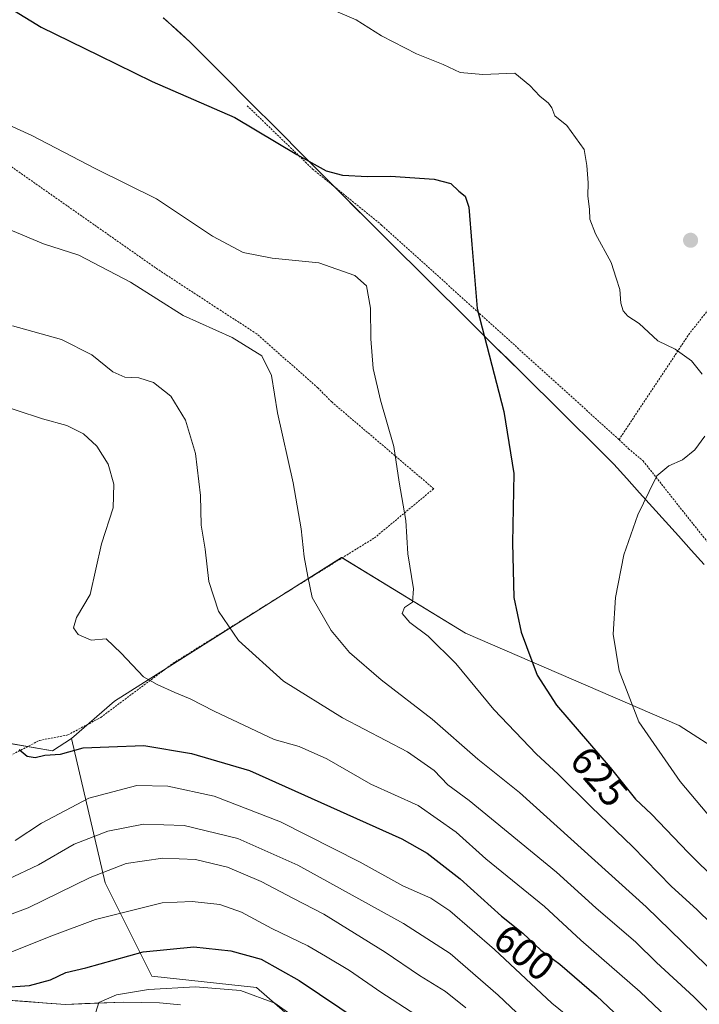
# Model space of a CAD drawing. Units: metres. Extents: x 593426 to 596856, y 4756829 to 4759190.
# Drawn here: x 595260 to 595430, y 4758121 to 4758367 of the extents above; entities that cross this region are included whole.
import ezdxf
from ezdxf.enums import TextEntityAlignment as Align

# ---------------------------------------------------------------- set-up
doc = ezdxf.new("R2010")
doc.units = ezdxf.units.M
doc.header["$MEASUREMENT"] = 0
doc.linetypes.add('TRAZOS', pattern=[0.75, 0.5, -0.25])
for name, color, linetype, lineweight in [('Alambrada', 19, 'TRAZOS', 0), ('Arbolado forestal CxS', 92, 'Continuous', 0), ('Carátula', 7, 'Continuous', 5), ('Curva de nivel maestra', 36, 'Continuous', 30), ('Curva de nivel normal', 36, 'Continuous', 0), ('Entidad de ámbito territorial', 19, 'Continuous', 0), ('Entidad de ámbito territorial CxS', 92, 'Continuous', 0), ('Layer 0', 7, 'Continuous', 0), ('Municipio', 9, 'Continuous', 13), ('Municipio CxS', 142, 'Continuous', 0), ('Prado CxS', 92, 'Continuous', 0), ('Punto de cota en terreno', 7, 'Continuous', 0), ('Rótulo de curva de nivel directora', 19, 'Continuous', 0)]:
    doc.layers.add(name, color=color, linetype=linetype, lineweight=lineweight)
doc.styles.add('Arial', font='txt', dxfattribs={"height": 0.2})

# ---------------------------------------------------------------- blocks, each defined once
blk = doc.blocks.new('*U151')
at = {"layer": 'Prado CxS', "color": 92, "linetype": 'Continuous', "lineweight": 0}
blk.add_polyline3d([(595459.0449, 4758168.9601, 640.0869), (595424.8409, 4758190.9789, 633.0595), (595371.3349, 4758214.0641, 621.929), (595340.3823, 4758232.9879, 617.8177), (595326.2601, 4758224.0575, 613.8679), (595283.5475, 4758197.0473, 602.3839), (595272.8107, 4758187.6855, 599.6463), (595268.0695, 4758184.5977, 599.2554), (595247.0451, 4758188.2469, 599.131)], dxfattribs=at)
blk = doc.blocks.new('*U154')
at = {"layer": 'Arbolado forestal CxS', "color": 92, "linetype": 'Continuous', "lineweight": 0}
blk.add_polyline3d([(595050.4967, 4758117.6797, 581.1604), (595063.6413, 4758139.7273, 586.1912), (595110.7785, 4758147.0935, 562.3242), (595130.7831, 4758134.2505, 557.2254), (595150.1073, 4758123.2959, 573.5197), (595171.9863, 4758128.3355, 586.5391), (595175.0387, 4758122.8865, 583.1857), (595181.2045, 4758124.6927, 582.8613), (595191.4243, 4758175.1007, 592.4949), (595204.6515, 4758179.8699, 594.4874), (595204.9773, 4758179.4485, 594.5002), (595205.1057, 4758179.2823, 594.5053), (595213.7749, 4758168.0729, 594.5727), (595228.3381, 4758169.5287, 595.88), (595245.8143, 4758188.4607, 598.9925), (595246.2025, 4758188.3931, 599.0359), (595247.0451, 4758188.2469, 599.131), (595268.0695, 4758184.5977, 599.2554), (595272.8107, 4758187.6855, 599.6463), (595281.2311, 4758151.6239, 581.3718), (595292.8807, 4758128.3233, 569.2729), (595319.0947, 4758125.4111, 568.811), (595352.5893, 4758096.2853, 564.7995)], dxfattribs=at)
blk = doc.blocks.new('*U184')
at = {"layer": 'Municipio CxS', "color": 142, "linetype": 'Continuous', "lineweight": 0}
blk.add_polyline3d([(595295.772, 4758367.874, 628.4941), (595299.106, 4758364.862, 628.0575), (595302.44, 4758361.85, 627.743), (595305.79, 4758358.4945, 627.5862), (595309.14, 4758355.1391, 626.9728), (595312.49, 4758351.7836, 626.464), (595315.84, 4758348.4282, 626.0092), (595319.19, 4758345.0727, 625.641), (595322.54, 4758341.7173, 625.4101), (595325.89, 4758338.3618, 625.1692), (595329.24, 4758335.0064, 625.0803), (595332.59, 4758331.6509, 624.9036), (595335.94, 4758328.2955, 624.5875), (595339.29, 4758324.94, 624.0167), (595341.07, 4758323.16, 623.6334), (595343.7975, 4758320.4275, 622.9806), (595346.525, 4758317.695, 622.2773), (595349.2525, 4758314.9625, 621.9546), (595351.98, 4758312.23, 621.681), (595355.3238, 4758308.92, 621.6305), (595358.6677, 4758305.61, 622.042), (595362.0115, 4758302.3, 622.5525), (595365.3554, 4758298.99, 623.1452), (595368.6992, 4758295.68, 623.8712), (595372.0431, 4758292.37, 624.394), (595375.3869, 4758289.06, 624.8342), (595378.7308, 4758285.75, 625.3046), (595382.0746, 4758282.44, 625.5748), (595385.4185, 4758279.13, 625.9151), (595388.7623, 4758275.82, 626.285), (595392.1062, 4758272.51, 626.5486), (595395.45, 4758269.2, 626.7484), (595398.7, 4758265.9825, 627.1702), (595401.95, 4758262.765, 627.5983), (595405.2, 4758259.5475, 628.011), (595408.45, 4758256.33, 628.4665), (595411.68, 4758252.7413, 629.0178), (595414.91, 4758249.1527, 629.5925), (595418.14, 4758245.564, 630.2472), (595421.37, 4758241.9753, 630.8158), (595424.6, 4758238.3867, 631.3049), (595427.83, 4758234.798, 631.843), (595431.06, 4758231.2093, 632.4041)], dxfattribs=at)
blk = doc.blocks.new('*U187')
at = {"layer": 'Curva de nivel normal', "color": 36, "linetype": 'Continuous', "lineweight": 0}
blk.add_polyline3d([(595278.85, 4758119.3, 570), (595279.62, 4758121.66, 570), (595284.08, 4758123.6, 570), (595292.02, 4758124.98, 570), (595303.81, 4758125.65, 570), (595315.08, 4758124.71, 570), (595323.7, 4758121.56, 570), (595332.36, 4758115.4, 570)], dxfattribs=at)
blk = doc.blocks.new('*U196')
at = {"layer": 'Curva de nivel normal', "color": 36, "linetype": 'Continuous', "lineweight": 0}
blk.add_polyline3d([(595195.37, 4758120.72, 580), (595200.03, 4758121.67, 580), (595205.7, 4758122.1, 580), (595210.88, 4758123.83, 580), (595212.63, 4758125.69, 580), (595213.08, 4758127.35, 580), (595215.58, 4758127.96, 580), (595224.82, 4758128.47, 580), (595235.52, 4758129.23, 580), (595255.16, 4758133.3, 580), (595267.9, 4758138.33, 580), (595278.83, 4758142.47, 580), (595288.78, 4758144.94, 580), (595295.46, 4758146.63, 580), (595303, 4758146.95, 580), (595309.91, 4758146.19, 580), (595315.34, 4758144.29, 580), (595322.92, 4758140.21, 580), (595331.94, 4758135.89, 580), (595336.33, 4758133.28, 580), (595342.33, 4758129.73, 580), (595350.18, 4758124.25, 580), (595358.9, 4758118.63, 580)], dxfattribs=at)
blk = doc.blocks.new('*U230')
at = {"layer": 'Curva de nivel maestra', "color": 36, "linetype": 'Continuous', "lineweight": 30}
blk.add_polyline3d([(595244.61, 4758121.04, 575), (595244.88, 4758123.23, 575), (595247.2, 4758124.22, 575), (595255.17, 4758125.43, 575), (595262.26, 4758125.93, 575), (595267.51, 4758127.39, 575), (595271.37, 4758129.24, 575), (595276.37, 4758130.38, 575), (595290.74, 4758134.34, 575), (595303.39, 4758135.6, 575), (595312.64, 4758134.59, 575), (595320.23, 4758132.51, 575), (595329.77, 4758127.24, 575), (595350.1, 4758113.52, 575)], dxfattribs=at)
blk = doc.blocks.new('5PATER')
at = {"layer": 'Carátula', "linetype": 'Continuous', "lineweight": 5}
h = blk.add_hatch(color=250, dxfattribs=at)
edge = h.paths.add_edge_path()
edge.add_ellipse((0, 0.01), major_axis=(-1.33, -1.34), ratio=0.999422, start_angle=0, end_angle=360)

msp = doc.modelspace()

# ---------------------------------------------------------------- linework, layer by layer
at = {"layer": 'Alambrada', "color": 19, "linetype": 'TRAZOS', "lineweight": 0}
for points in [[(595624.32, 4758398.34, 619.56), (595617.32, 4758404.18, 619.79), (595612.8, 4758409.05, 620.13), (595597.05, 4758421.93, 621.18), (595586.21, 4758432.66, 621.46), (595578.96, 4758438.09, 621.98), (595568.17, 4758444.65, 622.86), (595558.01, 4758450.66, 623.94), (595547.17, 4758455.94, 625.85), (595541.25, 4758446.66, 628.94), (595528.4, 4758426.82, 634.23), (595519.25, 4758415.54, 636.6), (595508.48, 4758401.3, 638.34), (595496.96, 4758384.18, 639.03), (595480.48, 4758360.58, 638.47), (595464.85, 4758339.7, 636.66), (595444.37, 4758310.58, 633.74), (595438.69, 4758303.14, 632.82), (595427.44, 4758289.05, 630.72), (595418.32, 4758275.3, 628.77), (595409.78, 4758262.43, 628.39)], [(595256.1, 4758182.72, 599.41), (595264.77, 4758187.23, 600.45), (595271.89, 4758188.59, 600.73), (595280.12, 4758192.98, 601.57), (595298.21, 4758206.51, 606.35), (595329.53, 4758226.09, 614.3), (595348.56, 4758237.85, 618.38), (595363.41, 4758250.17, 621.19), (595337.88, 4758271.86, 617.83), (595334.4, 4758275.38, 617.2), (595319.12, 4758288.9, 615.56), (595309.48, 4758295.14, 616.42), (595294.41, 4758304.98, 616.47), (595248.64, 4758337.06, 618.29), (595225.37, 4758350.34, 617.83), (595218.89, 4758354.57, 617.59), (595218.05, 4758354.74, 617.47), (595215.08, 4758354.34, 616.87), (595211.93, 4758351.3, 615.93), (595205.21, 4758344.66, 613.8), (595198.6, 4758338.09, 611.71), (595191.64, 4758330.73, 609.41), (595176.85, 4758319.61, 605.29), (595166.54, 4758315.38, 603.03)], [(595316.73, 4758345.93, 625.58), (595333.12, 4758330.09, 624.71), (595350.37, 4758316.09, 622.28), (595409.78, 4758262.43, 628.39)], [(595409.78, 4758262.43, 628.39), (595412.12, 4758260.17, 628.66), (595415.77, 4758257.14, 629.37), (595430.73, 4758238.26, 632.05), (595443.85, 4758223.3, 634.27)]]:
    msp.add_polyline3d(points, dxfattribs=at)
at = {"layer": 'Arbolado forestal CxS', "color": 92, "linetype": 'Continuous', "lineweight": 0}
for points in [[(595445.79, 4757931.73, 552.35), (595439.97, 4757972.5, 557.89), (595409.38, 4758027.84, 561.03), (595374.43, 4758077.35, 565.32), (595352.59, 4758096.29, 564.8), (595319.09, 4758125.41, 568.81), (595292.88, 4758128.32, 569.27), (595281.23, 4758151.62, 581.37), (595272.81, 4758187.69, 599.65), (595283.55, 4758197.05, 602.38), (595326.26, 4758224.06, 613.87), (595340.38, 4758232.99, 617.82), (595371.33, 4758214.06, 621.93), (595424.84, 4758190.98, 633.06), (595459.04, 4758168.96, 640.09), (595482.47, 4758146.04, 641.98), (595520.47, 4758094.49, 640.02), (595528.45, 4758083.68, 639.43), (595546.11, 4758043.51, 634.66), (595565.59, 4757992.53, 626.81), (595573.03, 4757947.63, 623.82)], [(595520.47, 4758094.49, 640.02), (595482.47, 4758146.04, 641.98), (595459.04, 4758168.96, 640.09), (595424.84, 4758190.98, 633.06), (595371.33, 4758214.06, 621.93), (595340.38, 4758232.99, 617.82), (595326.26, 4758224.06, 613.87), (595283.55, 4758197.05, 602.38), (595272.81, 4758187.69, 599.65)], [(595171.99, 4758128.34, 586.54), (595175.04, 4758122.89, 583.19), (595181.2, 4758124.69, 582.86), (595191.42, 4758175.1, 592.49), (595204.65, 4758179.87, 594.49), (595204.98, 4758179.45, 594.5), (595205.11, 4758179.28, 594.51), (595213.77, 4758168.07, 594.57), (595228.34, 4758169.53, 595.88), (595245.81, 4758188.46, 598.99), (595246.2, 4758188.39, 599.04), (595247.05, 4758188.25, 599.13), (595268.07, 4758184.6, 599.26), (595272.81, 4758187.69, 599.65)], [(595272.81, 4758187.69, 599.65), (595281.23, 4758151.62, 581.37), (595292.88, 4758128.32, 569.27), (595319.09, 4758125.41, 568.81), (595352.59, 4758096.29, 564.8), (595374.43, 4758077.35, 565.32), (595409.38, 4758027.84, 561.03), (595439.97, 4757972.5, 557.89), (595445.79, 4757931.73, 552.35)], [(595272.81, 4758187.69, 599.65), (595281.23, 4758151.62, 581.37), (595292.88, 4758128.32, 569.27), (595319.09, 4758125.41, 568.81), (595352.59, 4758096.29, 564.8), (595374.43, 4758077.35, 565.32), (595409.38, 4758027.84, 561.03), (595439.97, 4757972.5, 557.89), (595445.79, 4757931.73, 552.35)]]:
    msp.add_polyline3d(points, dxfattribs=at)
at = {"layer": 'Curva de nivel maestra', "color": 36, "linetype": 'Continuous', "lineweight": 30}
for points in [[(595249.24, 4758375.38, 625), (595265.2, 4758365.58, 625), (595279.7, 4758358.51, 625), (595292.99, 4758351.94, 625), (595313.65, 4758342.93, 625), (595329.14, 4758333.75, 625), (595336.51, 4758329.6, 625), (595340.62, 4758328.53, 625), (595346.85, 4758328.25, 625), (595352.63, 4758328.3, 625), (595363.52, 4758327.55, 625), (595367.7, 4758326.44, 625), (595369.66, 4758324.59, 625), (595371.27, 4758323.34, 625), (595372.18, 4758320.53, 625), (595372.97, 4758311.19, 625), (595374.31, 4758295.22, 625), (595380.95, 4758269.46, 625), (595383.45, 4758253.98, 625), (595383.11, 4758236.65, 625), (595383.41, 4758222.98, 625), (595385.3, 4758214.32, 625), (595389.26, 4758203.58, 625), (595394.16, 4758196.07, 625), (595407.52, 4758180.47, 625), (595413.92, 4758172.54, 625), (595417.87, 4758168.82, 625), (595427.1, 4758159.23, 625), (595449.27, 4758137.26, 625)], [(595259.74, 4758184.92, 600), (595261.7, 4758183.31, 600), (595263.72, 4758182.96, 600), (595266.1, 4758183.51, 600), (595270.05, 4758183.82, 600), (595275.7, 4758185.35, 600), (595282.17, 4758185.66, 600), (595290.93, 4758185.96, 600), (595302.81, 4758183.92, 600), (595317.34, 4758179.74, 600), (595355.43, 4758162.62, 600), (595361.76, 4758159.06, 600), (595370.04, 4758152.64, 600), (595380.39, 4758143.26, 600), (595385.72, 4758139, 600), (595390.2, 4758134.82, 600), (595394.98, 4758131.27, 600), (595404.1, 4758123.38, 600), (595417.22, 4758111.06, 600)]]:
    msp.add_polyline3d(points, dxfattribs=at)
at = {"layer": 'Curva de nivel normal', "color": 36, "linetype": 'Continuous', "lineweight": 0}
for points in [[(595338.33, 4758369.8, 630), (595344.03, 4758367.36, 630), (595350.37, 4758363.36, 630), (595359.13, 4758358.88, 630), (595365.74, 4758356.21, 630), (595370.06, 4758354.25, 630), (595375.71, 4758353.72, 630), (595383.7, 4758354.04, 630), (595387.44, 4758350.98, 630), (595389.99, 4758348.27, 630), (595392.14, 4758346.54, 630), (595392.99, 4758345.36, 630), (595393.7, 4758343.43, 630), (595396.7, 4758340.98, 630), (595401.03, 4758334.98, 630), (595401.71, 4758330.99, 630), (595402.03, 4758326.64, 630), (595401.94, 4758323.41, 630), (595402.38, 4758319.98, 630), (595402.46, 4758317.54, 630), (595403.85, 4758313.86, 630), (595407.82, 4758306.71, 630), (595409.01, 4758302.78, 630), (595409.98, 4758299.93, 630), (595410.23, 4758296.52, 630), (595410.78, 4758294.65, 630), (595411.98, 4758293.29, 630), (595414.81, 4758291.45, 630), (595419.48, 4758287.14, 630), (595423.8, 4758285.03, 630), (595427.9, 4758282.14, 630), (595430.53, 4758278.82, 630)], [(595252.2, 4758343.31, 620), (595262.84, 4758338.46, 620), (595278.87, 4758330.16, 620), (595294.02, 4758322.67, 620), (595308.04, 4758313.34, 620), (595315.7, 4758309.19, 620), (595322.97, 4758307.76, 620), (595334.67, 4758306.61, 620), (595343.66, 4758303.46, 620), (595346.58, 4758300.87, 620), (595347.6, 4758295.29, 620), (595347.69, 4758287.62, 620), (595348.27, 4758280.22, 620), (595350.07, 4758272.28, 620), (595353.44, 4758260.75, 620), (595354.8, 4758251.82, 620), (595356.4, 4758242.24, 620), (595356.94, 4758233.86, 620), (595358.32, 4758225.12, 620), (595358.08, 4758221.8, 620), (595356.08, 4758220.5, 620), (595355.54, 4758218.98, 620), (595357.45, 4758216.73, 620), (595361.98, 4758213.27, 620), (595368.92, 4758206.43, 620), (595378.43, 4758194.95, 620), (595389.14, 4758183.8, 620), (595394.47, 4758178.9, 620), (595402.91, 4758170.56, 620), (595413.12, 4758160.74, 620), (595422.9, 4758150.73, 620), (595429.26, 4758144.92, 620), (595432.92, 4758141.38, 620)], [(595434.61, 4758128.04, 615), (595416.56, 4758145.65, 615), (595384.84, 4758174.24, 615), (595374.43, 4758182.56, 615), (595363.03, 4758192.53, 615), (595350.28, 4758202.37, 615), (595342.33, 4758209.2, 615), (595337.72, 4758214.7, 615), (595333.04, 4758222.92, 615), (595331.9, 4758228.18, 615), (595330.98, 4758233.14, 615), (595330.24, 4758240.17, 615), (595328.24, 4758251.63, 615), (595324.37, 4758269.13, 615), (595322.85, 4758278.46, 615), (595320.41, 4758283.36, 615), (595313.03, 4758287.98, 615), (595300.76, 4758293.45, 615), (595287.52, 4758301.78, 615), (595274.63, 4758308.56, 615), (595265.78, 4758311.36, 615), (595256.47, 4758315.32, 615)], [(595258, 4758290.92, 610), (595270.32, 4758287.43, 610), (595277.86, 4758283.64, 610), (595283.11, 4758279.38, 610), (595286.17, 4758278.01, 610), (595289.64, 4758277.86, 610), (595293.33, 4758276.68, 610), (595297.66, 4758273.28, 610), (595301.35, 4758267.26, 610), (595303.8, 4758258.96, 610), (595305.08, 4758248.5, 610), (595305.21, 4758241.07, 610), (595306.27, 4758235.01, 610), (595307.14, 4758226.95, 610), (595309.58, 4758219.53, 610), (595314.59, 4758212.21, 610), (595325.87, 4758202.06, 610), (595340.63, 4758192.86, 610), (595356.81, 4758184.36, 610), (595363.54, 4758179.68, 610), (595366.95, 4758176.16, 610), (595372.26, 4758172.2, 610), (595394.13, 4758154.3, 610), (595403.97, 4758145.36, 610), (595413.93, 4758136.82, 610), (595419.1, 4758131.71, 610), (595428.48, 4758123.1, 610), (595435.04, 4758116.52, 610)], [(595252.29, 4758271.93, 605), (595265.58, 4758267.62, 605), (595271.63, 4758265.94, 605), (595275.8, 4758263.84, 605), (595279.17, 4758260.79, 605), (595281.99, 4758256.28, 605), (595283.38, 4758251.33, 605), (595283.2, 4758245.42, 605), (595280.34, 4758236.37, 605), (595277.45, 4758223.74, 605), (595274.04, 4758217.92, 605), (595273.34, 4758215.35, 605), (595274.44, 4758213.72, 605), (595277.7, 4758212.31, 605), (595281.48, 4758212.64, 605), (595285.2, 4758209.03, 605), (595290.82, 4758203.16, 605), (595294.25, 4758201.24, 605), (595298.63, 4758199.24, 605), (595302.52, 4758197.65, 605), (595308.52, 4758194.53, 605), (595323.53, 4758187.48, 605), (595329.75, 4758185.7, 605), (595336.64, 4758182.59, 605), (595347.7, 4758176.28, 605), (595359.53, 4758170.98, 605), (595369.04, 4758164.31, 605), (595376.46, 4758157.66, 605), (595391.1, 4758145.72, 605), (595400.25, 4758137.3, 605), (595415.02, 4758124.37, 605), (595423.42, 4758116.49, 605)], [(595431.24, 4758263.32, 630), (595428.75, 4758259.89, 630), (595425.62, 4758257.34, 630), (595422.22, 4758255.87, 630), (595419.26, 4758253.4, 630), (595417.28, 4758249.47, 630), (595414.44, 4758243.59, 630), (595411, 4758233.64, 630), (595408.91, 4758222.98, 630), (595408.3, 4758213.82, 630), (595409.77, 4758204.65, 630), (595414.75, 4758191.87, 630), (595425.05, 4758176.94, 630), (595441.51, 4758157.46, 630)], [(595258.69, 4758162.23, 595), (595265.26, 4758166.53, 595), (595277.1, 4758172.8, 595), (595289.15, 4758175.95, 595), (595296.88, 4758175.82, 595), (595308.52, 4758173.26, 595), (595325.07, 4758166.86, 595), (595345.03, 4758156.8, 595), (595355.7, 4758150.89, 595), (595362.7, 4758147.76, 595), (595367.41, 4758144.65, 595), (595378.61, 4758134.97, 595), (595392.95, 4758121.57, 595), (595402.13, 4758114.08, 595)], [(595256.82, 4758152.45, 590), (595264.53, 4758156.11, 590), (595273.49, 4758161.32, 590), (595281.87, 4758164.54, 590), (595290.83, 4758166.28, 590), (595301.01, 4758165.96, 590), (595314.42, 4758162.7, 590), (595329.45, 4758156.06, 590), (595339.82, 4758150.26, 590), (595355.86, 4758141.47, 590), (595367.49, 4758133.94, 590), (595379.57, 4758123.51, 590), (595391.9, 4758111.84, 590)], [(595174.86, 4758120.54, 585), (595181.41, 4758123.69, 585), (595186.7, 4758126.38, 585), (595188.45, 4758129.5, 585), (595190.37, 4758130.98, 585), (595202.31, 4758133.3, 585), (595213.12, 4758135.32, 585), (595226.87, 4758137.09, 585), (595233.82, 4758137.71, 585), (595244.95, 4758139.61, 585), (595252.25, 4758141.82, 585), (595261.99, 4758145.4, 585), (595277.44, 4758152.94, 585), (595286.44, 4758156.43, 585), (595295.68, 4758157.78, 585), (595303.8, 4758157.44, 585), (595311.79, 4758155.5, 585), (595320.28, 4758151.92, 585), (595328.33, 4758147.69, 585), (595335.95, 4758143.78, 585), (595351.29, 4758134.32, 585), (595359.86, 4758128.48, 585), (595366.38, 4758124.44, 585), (595371.42, 4758120.36, 585)]]:
    msp.add_polyline3d(points, dxfattribs=at)
at = {"layer": 'Entidad de ámbito territorial', "color": 19, "linetype": 'Continuous', "lineweight": 0}
msp.add_polyline3d([(595295.77, 4758367.87, 628.49), (595299.11, 4758364.86, 628.06), (595302.44, 4758361.85, 627.74), (595305.79, 4758358.49, 627.59), (595309.14, 4758355.14, 626.97), (595312.49, 4758351.78, 626.46), (595315.84, 4758348.43, 626.01), (595319.19, 4758345.07, 625.64), (595322.54, 4758341.72, 625.41), (595325.89, 4758338.36, 625.17), (595329.24, 4758335.01, 625.08), (595332.59, 4758331.65, 624.9), (595335.94, 4758328.3, 624.59), (595339.29, 4758324.94, 624.02), (595341.07, 4758323.16, 623.63), (595343.8, 4758320.43, 622.98), (595346.53, 4758317.7, 622.28), (595349.25, 4758314.96, 621.95), (595351.98, 4758312.23, 621.68), (595355.32, 4758308.92, 621.63), (595358.67, 4758305.61, 622.04), (595362.01, 4758302.3, 622.55), (595365.36, 4758298.99, 623.15), (595368.7, 4758295.68, 623.87), (595372.04, 4758292.37, 624.39), (595375.39, 4758289.06, 624.83), (595378.73, 4758285.75, 625.3), (595382.07, 4758282.44, 625.57), (595385.42, 4758279.13, 625.92), (595388.76, 4758275.82, 626.29), (595392.11, 4758272.51, 626.55), (595395.45, 4758269.2, 626.75), (595398.7, 4758265.98, 627.17), (595401.95, 4758262.77, 627.6), (595405.2, 4758259.55, 628.01), (595408.45, 4758256.33, 628.47), (595411.68, 4758252.74, 629.02), (595414.91, 4758249.15, 629.59), (595418.14, 4758245.56, 630.25), (595421.37, 4758241.98, 630.82), (595424.6, 4758238.39, 631.3), (595427.83, 4758234.8, 631.84), (595431.06, 4758231.21, 632.4)], dxfattribs=at)
msp.add_polyline3d([(595295.77, 4758367.87, 628.49), (595299.11, 4758364.86, 628.06), (595302.44, 4758361.85, 627.74), (595305.79, 4758358.49, 627.59), (595309.14, 4758355.14, 626.97), (595312.49, 4758351.78, 626.46), (595315.84, 4758348.43, 626.01), (595319.19, 4758345.07, 625.64), (595322.54, 4758341.72, 625.41), (595325.89, 4758338.36, 625.17), (595329.24, 4758335.01, 625.08), (595332.59, 4758331.65, 624.9), (595335.94, 4758328.3, 624.59), (595339.29, 4758324.94, 624.02), (595341.07, 4758323.16, 623.63), (595343.8, 4758320.43, 622.98), (595346.53, 4758317.7, 622.28), (595349.25, 4758314.96, 621.95), (595351.98, 4758312.23, 621.68), (595355.32, 4758308.92, 621.63), (595358.67, 4758305.61, 622.04), (595362.01, 4758302.3, 622.55), (595365.36, 4758298.99, 623.15), (595368.7, 4758295.68, 623.87), (595372.04, 4758292.37, 624.39), (595375.39, 4758289.06, 624.83), (595378.73, 4758285.75, 625.3), (595382.07, 4758282.44, 625.57), (595385.42, 4758279.13, 625.92), (595388.76, 4758275.82, 626.29), (595392.11, 4758272.51, 626.55), (595395.45, 4758269.2, 626.75), (595398.7, 4758265.98, 627.17), (595401.95, 4758262.77, 627.6), (595405.2, 4758259.55, 628.01), (595408.45, 4758256.33, 628.47), (595411.68, 4758252.74, 629.02), (595414.91, 4758249.15, 629.59), (595418.14, 4758245.56, 630.25), (595421.37, 4758241.98, 630.82), (595424.6, 4758238.39, 631.3), (595427.83, 4758234.8, 631.84), (595431.06, 4758231.21, 632.4)], dxfattribs=at)
at = {"layer": 'Entidad de ámbito territorial CxS', "color": 92, "linetype": 'Continuous', "lineweight": 0}
for points in [[(595431.06, 4758231.21, 632.4), (595427.83, 4758234.8, 631.84), (595424.6, 4758238.39, 631.3), (595421.37, 4758241.98, 630.82), (595418.14, 4758245.56, 630.25), (595414.91, 4758249.15, 629.59), (595411.68, 4758252.74, 629.02), (595408.45, 4758256.33, 628.47), (595405.2, 4758259.55, 628.01), (595401.95, 4758262.77, 627.6), (595398.7, 4758265.98, 627.17), (595395.45, 4758269.2, 626.75), (595392.11, 4758272.51, 626.55), (595388.76, 4758275.82, 626.29), (595385.42, 4758279.13, 625.92), (595382.07, 4758282.44, 625.57), (595378.73, 4758285.75, 625.3), (595375.39, 4758289.06, 624.83), (595372.04, 4758292.37, 624.39), (595368.7, 4758295.68, 623.87), (595365.36, 4758298.99, 623.15), (595362.01, 4758302.3, 622.55), (595358.67, 4758305.61, 622.04), (595355.32, 4758308.92, 621.63), (595351.98, 4758312.23, 621.68), (595349.25, 4758314.96, 621.95), (595346.53, 4758317.7, 622.28), (595343.8, 4758320.43, 622.98), (595341.07, 4758323.16, 623.63), (595339.29, 4758324.94, 624.02), (595335.94, 4758328.3, 624.59), (595332.59, 4758331.65, 624.9), (595329.24, 4758335.01, 625.08), (595325.89, 4758338.36, 625.17), (595322.54, 4758341.72, 625.41), (595319.19, 4758345.07, 625.64), (595315.84, 4758348.43, 626.01), (595312.49, 4758351.78, 626.46), (595309.14, 4758355.14, 626.97), (595305.79, 4758358.49, 627.59), (595302.44, 4758361.85, 627.74), (595299.11, 4758364.86, 628.06), (595295.77, 4758367.87, 628.49)], [(595295.77, 4758367.87, 628.49), (595299.11, 4758364.86, 628.06), (595302.44, 4758361.85, 627.74), (595305.79, 4758358.49, 627.59), (595309.14, 4758355.14, 626.97), (595312.49, 4758351.78, 626.46), (595315.84, 4758348.43, 626.01), (595319.19, 4758345.07, 625.64), (595322.54, 4758341.72, 625.41), (595325.89, 4758338.36, 625.17), (595329.24, 4758335.01, 625.08), (595332.59, 4758331.65, 624.9), (595335.94, 4758328.3, 624.59), (595339.29, 4758324.94, 624.02), (595341.07, 4758323.16, 623.63), (595343.8, 4758320.43, 622.98), (595346.53, 4758317.7, 622.28), (595349.25, 4758314.96, 621.95), (595351.98, 4758312.23, 621.68), (595355.32, 4758308.92, 621.63), (595358.67, 4758305.61, 622.04), (595362.01, 4758302.3, 622.55), (595365.36, 4758298.99, 623.15), (595368.7, 4758295.68, 623.87), (595372.04, 4758292.37, 624.39), (595375.39, 4758289.06, 624.83), (595378.73, 4758285.75, 625.3), (595382.07, 4758282.44, 625.57), (595385.42, 4758279.13, 625.92), (595388.76, 4758275.82, 626.29), (595392.11, 4758272.51, 626.55), (595395.45, 4758269.2, 626.75), (595398.7, 4758265.98, 627.17), (595401.95, 4758262.77, 627.6), (595405.2, 4758259.55, 628.01), (595408.45, 4758256.33, 628.47), (595411.68, 4758252.74, 629.02), (595414.91, 4758249.15, 629.59), (595418.14, 4758245.56, 630.25), (595421.37, 4758241.98, 630.82), (595424.6, 4758238.39, 631.3), (595427.83, 4758234.8, 631.84), (595431.06, 4758231.21, 632.4)]]:
    msp.add_polyline3d(points, dxfattribs=at)
at = {"layer": 'Layer 0', "linetype": 'Continuous', "lineweight": 0}
msp.add_lwpolyline([(595242.64, 4758123.29), (595271.33, 4758121.23), (595285.73, 4758121.79), (595294.85, 4758121.63), (595300.05, 4758121.15)], dxfattribs=at)
msp.add_polyline3d([(595256.99, 4758122.26, 573.05), (595261.77, 4758121.92, 572.44), (595266.55, 4758121.57, 571.98), (595271.33, 4758121.23, 571.21), (595276.13, 4758121.42, 570.73), (595280.93, 4758121.6, 569.79), (595285.73, 4758121.79, 569.09), (595290.29, 4758121.71, 568.47), (595294.85, 4758121.63, 568.32), (595297.45, 4758121.39, 568.15), (595300.05, 4758121.15, 567.75)], dxfattribs=at)
at = {"layer": 'Municipio', "color": 9, "linetype": 'Continuous', "lineweight": 13}
msp.add_polyline3d([(595295.77, 4758367.87, 628.49), (595299.11, 4758364.86, 628.06), (595302.44, 4758361.85, 627.74), (595305.79, 4758358.49, 627.59), (595309.14, 4758355.14, 626.97), (595312.49, 4758351.78, 626.46), (595315.84, 4758348.43, 626.01), (595319.19, 4758345.07, 625.64), (595322.54, 4758341.72, 625.41), (595325.89, 4758338.36, 625.17), (595329.24, 4758335.01, 625.08), (595332.59, 4758331.65, 624.9), (595335.94, 4758328.3, 624.59), (595339.29, 4758324.94, 624.02), (595341.07, 4758323.16, 623.63), (595343.8, 4758320.43, 622.98), (595346.53, 4758317.7, 622.28), (595349.25, 4758314.96, 621.95), (595351.98, 4758312.23, 621.68), (595355.32, 4758308.92, 621.63), (595358.67, 4758305.61, 622.04), (595362.01, 4758302.3, 622.55), (595365.36, 4758298.99, 623.15), (595368.7, 4758295.68, 623.87), (595372.04, 4758292.37, 624.39), (595375.39, 4758289.06, 624.83), (595378.73, 4758285.75, 625.3), (595382.07, 4758282.44, 625.57), (595385.42, 4758279.13, 625.92), (595388.76, 4758275.82, 626.29), (595392.11, 4758272.51, 626.55), (595395.45, 4758269.2, 626.75), (595398.7, 4758265.98, 627.17), (595401.95, 4758262.77, 627.6), (595405.2, 4758259.55, 628.01), (595408.45, 4758256.33, 628.47), (595411.68, 4758252.74, 629.02), (595414.91, 4758249.15, 629.59), (595418.14, 4758245.56, 630.25), (595421.37, 4758241.98, 630.82), (595424.6, 4758238.39, 631.3), (595427.83, 4758234.8, 631.84), (595431.06, 4758231.21, 632.4)], dxfattribs=at)
msp.add_polyline3d([(595295.77, 4758367.87, 628.49), (595299.11, 4758364.86, 628.06), (595302.44, 4758361.85, 627.74), (595305.79, 4758358.49, 627.59), (595309.14, 4758355.14, 626.97), (595312.49, 4758351.78, 626.46), (595315.84, 4758348.43, 626.01), (595319.19, 4758345.07, 625.64), (595322.54, 4758341.72, 625.41), (595325.89, 4758338.36, 625.17), (595329.24, 4758335.01, 625.08), (595332.59, 4758331.65, 624.9), (595335.94, 4758328.3, 624.59), (595339.29, 4758324.94, 624.02), (595341.07, 4758323.16, 623.63), (595343.8, 4758320.43, 622.98), (595346.53, 4758317.7, 622.28), (595349.25, 4758314.96, 621.95), (595351.98, 4758312.23, 621.68), (595355.32, 4758308.92, 621.63), (595358.67, 4758305.61, 622.04), (595362.01, 4758302.3, 622.55), (595365.36, 4758298.99, 623.15), (595368.7, 4758295.68, 623.87), (595372.04, 4758292.37, 624.39), (595375.39, 4758289.06, 624.83), (595378.73, 4758285.75, 625.3), (595382.07, 4758282.44, 625.57), (595385.42, 4758279.13, 625.92), (595388.76, 4758275.82, 626.29), (595392.11, 4758272.51, 626.55), (595395.45, 4758269.2, 626.75), (595398.7, 4758265.98, 627.17), (595401.95, 4758262.77, 627.6), (595405.2, 4758259.55, 628.01), (595408.45, 4758256.33, 628.47), (595411.68, 4758252.74, 629.02), (595414.91, 4758249.15, 629.59), (595418.14, 4758245.56, 630.25), (595421.37, 4758241.98, 630.82), (595424.6, 4758238.39, 631.3), (595427.83, 4758234.8, 631.84), (595431.06, 4758231.21, 632.4)], dxfattribs=at)
at = {"layer": 'Municipio CxS', "color": 142, "linetype": 'Continuous', "lineweight": 0}
msp.add_polyline3d([(595431.06, 4758231.21, 632.4), (595427.83, 4758234.8, 631.84), (595424.6, 4758238.39, 631.3), (595421.37, 4758241.98, 630.82), (595418.14, 4758245.56, 630.25), (595414.91, 4758249.15, 629.59), (595411.68, 4758252.74, 629.02), (595408.45, 4758256.33, 628.47), (595405.2, 4758259.55, 628.01), (595401.95, 4758262.77, 627.6), (595398.7, 4758265.98, 627.17), (595395.45, 4758269.2, 626.75), (595392.11, 4758272.51, 626.55), (595388.76, 4758275.82, 626.29), (595385.42, 4758279.13, 625.92), (595382.07, 4758282.44, 625.57), (595378.73, 4758285.75, 625.3), (595375.39, 4758289.06, 624.83), (595372.04, 4758292.37, 624.39), (595368.7, 4758295.68, 623.87), (595365.36, 4758298.99, 623.15), (595362.01, 4758302.3, 622.55), (595358.67, 4758305.61, 622.04), (595355.32, 4758308.92, 621.63), (595351.98, 4758312.23, 621.68), (595349.25, 4758314.96, 621.95), (595346.53, 4758317.7, 622.28), (595343.8, 4758320.43, 622.98), (595341.07, 4758323.16, 623.63), (595339.29, 4758324.94, 624.02), (595335.94, 4758328.3, 624.59), (595332.59, 4758331.65, 624.9), (595329.24, 4758335.01, 625.08), (595325.89, 4758338.36, 625.17), (595322.54, 4758341.72, 625.41), (595319.19, 4758345.07, 625.64), (595315.84, 4758348.43, 626.01), (595312.49, 4758351.78, 626.46), (595309.14, 4758355.14, 626.97), (595305.79, 4758358.49, 627.59), (595302.44, 4758361.85, 627.74), (595299.11, 4758364.86, 628.06), (595295.77, 4758367.87, 628.49)], dxfattribs=at)
at = {"layer": 'Prado CxS', "color": 92, "linetype": 'Continuous', "lineweight": 0}
for points in [[(595520.47, 4758094.49, 640.02), (595482.47, 4758146.04, 641.98), (595459.04, 4758168.96, 640.09), (595424.84, 4758190.98, 633.06), (595371.33, 4758214.06, 621.93), (595340.38, 4758232.99, 617.82), (595326.26, 4758224.06, 613.87), (595283.55, 4758197.05, 602.38), (595272.81, 4758187.69, 599.65)], [(595171.99, 4758128.34, 586.54), (595175.04, 4758122.89, 583.19), (595181.2, 4758124.69, 582.86), (595191.42, 4758175.1, 592.49), (595204.65, 4758179.87, 594.49), (595204.98, 4758179.45, 594.5), (595205.11, 4758179.28, 594.51), (595213.77, 4758168.07, 594.57), (595228.34, 4758169.53, 595.88), (595245.81, 4758188.46, 598.99), (595246.2, 4758188.39, 599.04), (595247.05, 4758188.25, 599.13), (595268.07, 4758184.6, 599.26), (595272.81, 4758187.69, 599.65)]]:
    msp.add_polyline3d(points, dxfattribs=at)

# ---------------------------------------------------------------- block references
at = {"layer": 'Arbolado forestal CxS', "color": 92, "linetype": 'Continuous', "lineweight": 0}
msp.add_blockref('*U154', (0, 0), dxfattribs=at)
at = {"layer": 'Curva de nivel maestra', "color": 36, "linetype": 'Continuous', "lineweight": 30}
msp.add_blockref('*U230', (0, 0), dxfattribs=at)
at = {"layer": 'Curva de nivel normal', "color": 36, "linetype": 'Continuous', "lineweight": 0}
for name in ['*U196', '*U187']:
    msp.add_blockref(name, (0, 0), dxfattribs=at)
at = {"layer": 'Municipio CxS', "color": 142, "linetype": 'Continuous', "lineweight": 0}
msp.add_blockref('*U184', (0, 0), dxfattribs=at)
at = {"layer": 'Prado CxS', "color": 92, "linetype": 'Continuous', "lineweight": 0}
msp.add_blockref('*U151', (0, 0), dxfattribs=at)
at = {"layer": 'Punto de cota en terreno', "linetype": 'Continuous', "lineweight": 0}
msp.add_blockref('5PATER', (595427.66, 4758312.27, 632.34), dxfattribs=at)

# ---------------------------------------------------------------- texts
at = {"layer": 'Rótulo de curva de nivel directora', "color": 19, "linetype": 'Continuous', "lineweight": 0, "style": 'Arial'}
for s, rotation, p in [('625', -49.4229, (595404.84, 4758178.19)), ('600', -38.6337, (595386.07, 4758134.21))]:
    msp.add_text(s, height=7, rotation=rotation, dxfattribs=at).set_placement(p, align=Align.MIDDLE_CENTER)

doc.saveas('drawing.dxf')
